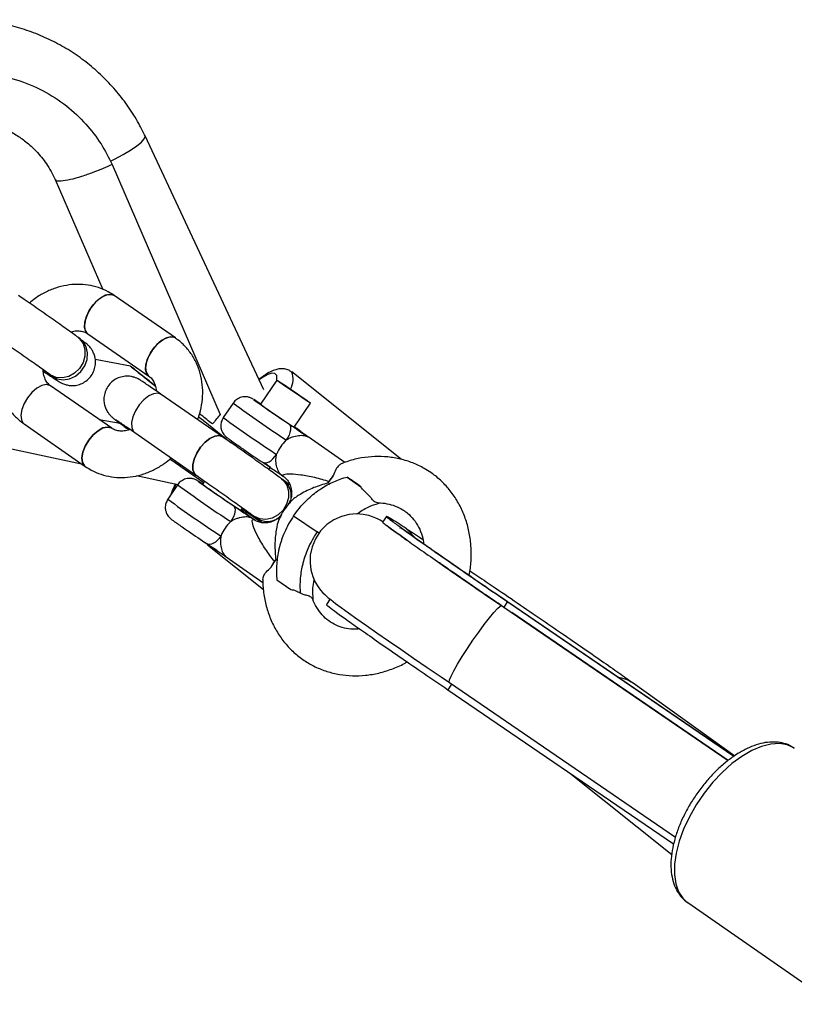
# Model space of a CAD drawing. Units: millimetres. Extents: x -2900 to 2900, y -2280 to 2280.
# Drawn here: x 1030 to 1164, y 544 to 713 of the extents above; entities that cross this region are included whole.
import ezdxf

# ---------------------------------------------------------------- set-up
doc = ezdxf.new("R2010")
doc.units = ezdxf.units.MM

msp = doc.modelspace()

# ---------------------------------------------------------------- linework, layer by layer
at = {"color": 7, "linetype": 'Continuous', "lineweight": 25}
for p, q in [((1038.54, 698.36), (1038.36, 698.5)), ((1072.4, 649.63), (1051.92, 693.31)), ((1046.26, 688.4), (1064.85, 645.36)), ((1036.47, 685.83), (1044.65, 666.88)), ((1057.14, 658.55), (1046.61, 665.85)), ((1042.05, 659.27), (1052.58, 651.97)), ((1040.77, 658.37), (1040.35, 658.68)), ((1049.4, 653.71), (1043.36, 654.82)), ((1096.08, 637.65), (1077.17, 652.69)), ((1035.7, 652.17), (1035.6, 652.24)), ((1035.61, 652.24), (1036.02, 651.93)), ((1035.7, 652.17), (1035.61, 652.24)), ((1074.62, 651.28), (1071.81, 647.15)), ((1046.2, 643.02), (1035.66, 650.32)), ((1053.62, 650.54), (1053.28, 650.61)), ((1065.24, 641.54), (1054.71, 648.84)), ((1077.59, 643.21), (1080.41, 647.34)), ((1067.09, 647.33), (1065.4, 644.85)), ((1044.04, 644.51), (1047.62, 643.86)), ((1011.99, 643.12), (1041, 636.89)), ((1031.11, 643.75), (1041.64, 636.44)), ((1047.51, 643.94), (1047.93, 643.63)), ((1047.93, 643.63), (1048.55, 643.28)), ((1047.93, 643.63), (1048.55, 643.28)), ((1050.15, 642.27), (1060.68, 634.96)), ((1066.89, 640.81), (1066.7, 640.53)), ((1086.33, 637.12), (1079.99, 641.51)), ((1058.11, 636.41), (1062.04, 633.68)), ((1073.23, 635.91), (1073.51, 636.31)), ((1050.48, 634.85), (1057.56, 633.32)), ((1062.19, 633.91), (1061.83, 633.37)), ((1075.84, 634.01), (1075.42, 634.32)), ((1075.44, 634.93), (1075.79, 634.69)), ((1086.7, 634.61), (1089.1, 632.95)), ((1086.7, 634.61), (1086.7, 634.61)), ((1057.53, 633.28), (1055.84, 630.8)), ((1068.44, 628.87), (1068.73, 629.29)), ((1068.61, 629.12), (1068.64, 629.11)), ((1068.64, 629.11), (1068.68, 629.08)), ((1070.8, 627.2), (1070.43, 627.46)), ((1070.75, 627.83), (1070.67, 627.88)), ((1070.68, 627.87), (1071.1, 627.57)), ((1070.75, 627.83), (1070.68, 627.87)), ((1077.51, 627.94), (1081.56, 625.17)), ((1093.48, 627.83), (1092.82, 626.86)), ((1096.94, 625.71), (1098.69, 623.9)), ((1062.65, 622.97), (1072.32, 615.28)), ((1065.88, 620.88), (1072.22, 616.48)), ((1074.64, 616.9), (1077.05, 615.25)), ((1083.82, 613.64), (1083.16, 612.67)), ((1114.35, 613.17), (1113.69, 612.2)), ((1113.69, 612.2), (1152.34, 585.84)), ((1114.35, 613.17), (1153.36, 586.56)), ((1114.37, 613.03), (1114.35, 613.17)), ((1153.3, 586.52), (1114.38, 613.06)), ((1152.33, 585.83), (1115.06, 611.27)), ((1104.69, 598.97), (1104.03, 598.01)), ((1104.32, 599.23), (1143.26, 572.65)), ((1135.94, 599.17), (1153.47, 586.64)), ((1104.03, 598.01), (1142.93, 571.48)), ((1124.98, 583.72), (1142.6, 569.67)), ((1145.1, 561.55), (1145.35, 561.37)), ((1145.35, 561.37), (1170.61, 543.86))]:
    msp.add_line(p, q, dxfattribs=at)
at = {"color": 8, "linetype": 'Continuous', "lineweight": 25}
for p, q in [((1078.83, 642.36), (1079.04, 642.21)), ((1069.27, 628.31), (1069.47, 628.15)), ((1081.89, 624.95), (1081.56, 625.17))]:
    msp.add_line(p, q, dxfattribs=at)
at = {"color": 8, "linetype": 'Continuous', "lineweight": 25, "flags": 128}
for points in [[(1045.95, 688.96), (1046.67, 689.32), (1048.13, 690.1), (1049.42, 690.88), (1050.49, 691.61), (1051.3, 692.26), (1051.79, 692.8), (1051.95, 693.2), (1051.92, 693.31)], [(1074.63, 651.28), (1074.64, 651.43), (1074.59, 652.06), (1074.29, 652.41), (1073.78, 652.47), (1073.05, 652.24), (1072.13, 651.73), (1071.59, 651.36)], [(1070.65, 647.95), (1070.61, 647.97), (1070.6, 647.95), (1070.91, 647.72), (1071.5, 647.3), (1072.13, 646.86)], [(1061.09, 633.89), (1061.04, 633.92), (1061.04, 633.9), (1061.35, 633.67), (1061.94, 633.25), (1062.57, 632.8)], [(1057.22, 633.42), (1056.87, 632.55), (1056.71, 632.08)], [(1104.32, 599.23), (1104.28, 599.3), (1104.34, 599.68), (1104.61, 600.34), (1105.08, 601.27), (1105.73, 602.4), (1106.52, 603.7), (1107.42, 605.1), (1108.38, 606.53), (1109.37, 607.93), (1110.33, 609.23), (1111.22, 610.37), (1111.99, 611.3), (1112.62, 611.98), (1113.07, 612.37), (1113.33, 612.45)], [(1163.74, 587.92), (1163.63, 587.99), (1162.48, 588.52), (1161.15, 588.75), (1159.67, 588.66), (1158.08, 588.25), (1156.41, 587.54), (1154.69, 586.54), (1152.98, 585.28), (1151.29, 583.78), (1149.69, 582.07), (1148.19, 580.2), (1146.83, 578.21), (1145.64, 576.13), (1144.66, 574.02), (1143.89, 571.93), (1143.36, 569.9), (1143.08, 567.97), (1143.06, 566.19), (1143.3, 564.6), (1143.78, 563.23), (1144.51, 562.12), (1145.1, 561.55)]]:
    msp.add_lwpolyline(points, dxfattribs=at)
at = {"color": 7, "linetype": 'Continuous', "lineweight": 25, "flags": 128}
for points in [[(1042.05, 659.27), (1041.71, 659.65), (1041.5, 660.35), (1041.54, 661.24), (1041.82, 662.25), (1042.33, 663.29), (1043.02, 664.27), (1043.82, 665.09), (1044.67, 665.69), (1045.49, 666.01), (1046.2, 666.02), (1046.61, 665.85)], [(1046.61, 665.85), (1046.5, 665.91), (1045.86, 666.05), (1045.09, 665.89), (1044.24, 665.42), (1043.41, 664.7), (1042.66, 663.79)], [(1042.66, 663.79), (1042.05, 662.78), (1041.65, 661.74), (1041.48, 660.77), (1041.57, 659.97), (1041.91, 659.39), (1042.05, 659.27)], [(1040.35, 658.68), (1040.66, 658.42), (1041.26, 657.58), (1041.58, 656.55), (1041.58, 655.43), (1041.25, 654.31), (1040.64, 653.29), (1039.79, 652.46), (1038.78, 651.9), (1037.69, 651.66), (1036.64, 651.75), (1035.7, 652.17)], [(1040.35, 658.68), (1040.66, 658.42), (1041.26, 657.58), (1041.58, 656.55), (1041.58, 655.43), (1041.25, 654.31), (1040.64, 653.29), (1039.79, 652.46), (1038.78, 651.9), (1037.69, 651.66), (1036.64, 651.75), (1035.7, 652.17)], [(1036.01, 651.94), (1036.8, 651.52), (1037.84, 651.34), (1038.92, 651.5), (1039.96, 651.99), (1040.86, 652.76), (1041.54, 653.74), (1041.94, 654.84), (1042.02, 655.97), (1041.79, 657.03), (1041.25, 657.93), (1040.76, 658.37)], [(1036.02, 651.93), (1036.8, 651.52), (1037.84, 651.34), (1038.92, 651.5), (1039.96, 651.99), (1040.86, 652.76), (1041.54, 653.74), (1041.94, 654.84), (1042.02, 655.97), (1041.79, 657.03), (1041.25, 657.93), (1040.77, 658.37)], [(1052.58, 651.97), (1052.24, 652.35), (1052.03, 653.04), (1052.07, 653.94), (1052.35, 654.95), (1052.86, 655.99), (1053.55, 656.96), (1054.35, 657.79), (1055.2, 658.39), (1056.02, 658.71), (1056.74, 658.72), (1057.14, 658.54)], [(1057.14, 658.55), (1057.03, 658.61), (1056.39, 658.75), (1055.62, 658.58), (1054.78, 658.12), (1053.94, 657.4), (1053.19, 656.49)], [(1053.19, 656.49), (1052.58, 655.47), (1052.18, 654.44), (1052.02, 653.47), (1052.1, 652.67), (1052.44, 652.09), (1052.58, 651.97)], [(1079.97, 647.61), (1079.34, 648.02), (1078.51, 648.57), (1077.58, 649.21), (1076.64, 649.85), (1075.79, 650.44), (1075.13, 650.9), (1074.72, 651.19), (1074.62, 651.28), (1074.84, 651.15), (1075.34, 650.83), (1076.08, 650.34), (1076.97, 649.73), (1077.92, 649.09), (1078.83, 648.46), (1079.6, 647.93), (1080.14, 647.55), (1080.39, 647.36), (1080.33, 647.38), (1079.97, 647.61)], [(1035.66, 650.32), (1035.56, 650.38), (1034.92, 650.53), (1034.14, 650.36), (1033.3, 649.89), (1032.46, 649.17), (1031.71, 648.27)], [(1035.69, 650.3), (1035.56, 650.38), (1034.92, 650.53), (1034.14, 650.36), (1033.3, 649.89), (1032.46, 649.17), (1031.71, 648.27)], [(1054.74, 648.82), (1054.14, 649.04), (1053.39, 648.95), (1052.56, 648.56), (1051.72, 647.9), (1050.94, 647.03), (1050.29, 646.03), (1049.83, 644.99), (1049.6, 644), (1049.63, 643.14), (1049.9, 642.5), (1050.15, 642.27)], [(1054.74, 648.82), (1054.14, 649.04), (1053.39, 648.95), (1052.56, 648.56), (1051.72, 647.9), (1050.94, 647.03), (1050.29, 646.03), (1049.83, 644.99), (1049.6, 644), (1049.63, 643.14), (1049.9, 642.5), (1050.15, 642.27)], [(1031.71, 648.27), (1031.11, 647.25), (1030.7, 646.21), (1030.54, 645.24), (1030.63, 644.44), (1030.96, 643.86), (1031.11, 643.75)], [(1031.71, 648.27), (1031.11, 647.25), (1030.7, 646.21), (1030.54, 645.24), (1030.63, 644.44), (1030.96, 643.86), (1031.11, 643.74)], [(1061.09, 645.04), (1061.91, 644.38), (1063.75, 642.92), (1065.69, 641.38), (1066.69, 640.58)], [(1042.24, 640.96), (1043, 641.87), (1043.83, 642.59), (1044.67, 643.05), (1045.45, 643.22), (1046.09, 643.08), (1046.21, 643.01)], [(1046.2, 643.02), (1046.09, 643.08), (1045.45, 643.22), (1044.67, 643.05), (1043.83, 642.59), (1043, 641.87), (1042.24, 640.96)], [(1048.02, 643.64), (1047.79, 643.76), (1047.5, 643.94)], [(1048.02, 643.64), (1047.79, 643.76), (1047.51, 643.94)], [(1076.67, 643.76), (1076.84, 643.58), (1076.94, 643.33), (1076.98, 643.02), (1076.96, 642.65), (1076.87, 642.25), (1076.72, 641.83), (1076.51, 641.4), (1076.25, 640.99)], [(1041.64, 636.44), (1041.49, 636.56), (1041.16, 637.14), (1041.07, 637.94), (1041.23, 638.91), (1041.64, 639.94), (1042.24, 640.96)], [(1042.24, 640.96), (1041.64, 639.94), (1041.23, 638.91), (1041.07, 637.94), (1041.16, 637.14), (1041.49, 636.56), (1041.64, 636.44)], [(1060.69, 634.96), (1060.44, 635.2), (1060.16, 635.84), (1060.14, 636.69), (1060.36, 637.68), (1060.82, 638.73), (1061.47, 639.73), (1062.25, 640.59), (1063.09, 641.25), (1063.93, 641.65), (1064.67, 641.74), (1065.27, 641.52), (1065.27, 641.52)], [(1065.27, 641.52), (1064.67, 641.74), (1063.93, 641.65), (1063.09, 641.25), (1062.25, 640.59), (1061.47, 639.73), (1060.82, 638.73), (1060.36, 637.68), (1060.14, 636.69), (1060.16, 635.84), (1060.44, 635.2), (1060.73, 634.94)], [(1073.01, 636.62), (1072.37, 637.04), (1072.15, 637.18)], [(1072.17, 637.15), (1072.39, 637.05), (1072.66, 637.03), (1072.96, 637.1), (1073.28, 637.25), (1073.62, 637.48), (1073.95, 637.77), (1074.27, 638.12), (1074.57, 638.51)], [(1057.64, 637.08), (1057.86, 636.65), (1058.1, 636.41)], [(1058.08, 636.43), (1057.69, 636.94), (1057.64, 637.08)], [(1073.09, 636.59), (1073.02, 636.63), (1072.66, 636.86)], [(1073.11, 636.62), (1073.31, 636.47), (1073.5, 636.32), (1073.4, 636.37), (1073.01, 636.62)], [(1061.85, 633.41), (1061.36, 633.73), (1061.09, 633.89)], [(1075.42, 634.32), (1075.75, 634.04), (1076.34, 633.2), (1076.65, 632.17), (1076.63, 631.04), (1076.3, 629.92), (1075.68, 628.91), (1074.82, 628.09), (1073.81, 627.53), (1072.73, 627.3), (1071.68, 627.4), (1070.75, 627.83)], [(1075.42, 634.32), (1075.75, 634.04), (1076.34, 633.2), (1076.65, 632.17), (1076.63, 631.04), (1076.3, 629.92), (1075.68, 628.91), (1074.82, 628.09), (1073.81, 627.53), (1072.73, 627.3), (1071.68, 627.4), (1070.75, 627.83)], [(1067.11, 629.71), (1067.27, 629.53), (1067.38, 629.28), (1067.42, 628.97), (1067.39, 628.6), (1067.3, 628.2), (1067.15, 627.78), (1066.94, 627.35), (1066.69, 626.93)], [(1067.94, 629.18), (1068.33, 628.93), (1068.44, 628.87)], [(1092.85, 626.91), (1092.39, 627.17), (1092.04, 627.36), (1091.64, 627.55), (1091.11, 627.76), (1090.43, 627.98), (1089.48, 628.17), (1088.34, 628.25), (1087.09, 628.16), (1085.76, 627.83), (1084.45, 627.25), (1083.22, 626.42), (1082.16, 625.36), (1081.25, 623.99), (1080.67, 622.58), (1080.38, 621.19), (1080.33, 619.86), (1080.49, 618.63), (1080.8, 617.51), (1081.23, 616.54), (1081.71, 615.74), (1082.16, 615.13), (1082.55, 614.7), (1082.87, 614.37), (1083.17, 614.1), (1083.47, 613.84), (1083.89, 613.51), (1084.74, 612.86), (1085.71, 612.16), (1086.97, 611.26), (1088.41, 610.23), (1090.04, 609.08), (1091.85, 607.82), (1093.82, 606.44), (1095.94, 604.98), (1098.17, 603.44), (1100.5, 601.84), (1102.89, 600.2), (1104.32, 599.23), (1104.32, 599.23)], [(1065, 624.45), (1064.71, 624.06), (1064.39, 623.72), (1064.05, 623.42), (1063.72, 623.2), (1063.39, 623.05), (1063.09, 622.98), (1062.83, 623), (1062.61, 623.09)], [(1064.35, 621.98), (1064.22, 622.05), (1063.79, 622.32)]]:
    msp.add_lwpolyline(points, dxfattribs=at)
at = {"color": 8, "linetype": 'Continuous', "lineweight": 25}
for centre, radius, start, end in [((1074.05, 651.44), 3.36, 329.7705, 22.0227), ((1190.25, 815.38), 208.35, 233.764, 236.8287), ((1188.51, 812.82), 208.26, 233.7631, 236.8292), ((1180.69, 801.33), 208.35, 233.764, 236.8287), ((1178.95, 798.77), 208.26, 233.7631, 236.8292)]:
    msp.add_arc(centre, radius, start, end, dxfattribs=at)
at = {"color": 7, "linetype": 'Continuous', "lineweight": 25}
for centre, radius, start, end in [((1049.84, 614.34), 39.53, 56.1947, 58.231), ((1124.71, 718.64), 88.94, 233.5035, 238.0141), ((1254.05, 908.65), 318.79, 235.2048, 236.1923), ((1070.01, 631.58), 13.93, 50.7236, 56.8927), ((1081.46, 635.63), 7.48, 134.8681, 156.6494), ((1262.95, 921.77), 342.65, 235.5171, 236.1671), ((1073.79, 631.4), 3.32, 352.6376, 51.8839), ((1073.79, 631.4), 3.32, 352.6368, 51.9133), ((1089.97, 629.73), 7.59, 138.0549, 146.83), ((1142.32, 744.1), 136.89, 233.9859, 237.0909), ((1244.49, 894.59), 318.79, 235.2048, 236.1923), ((1062.88, 620.58), 10.03, 50.427, 56.1347), ((1073.01, 630.39), 3.41, 235.825, 303.1863), ((1073.01, 630.39), 3.41, 235.936, 303.1826), ((1071.89, 621.58), 7.48, 134.8681, 156.6494), ((1253.39, 907.72), 342.65, 235.5171, 236.1671), ((1145.93, 748.02), 150.15, 236.0366, 236.8369), ((1080.35, 615.71), 7.53, 144.6732, 153.4943)]:
    msp.add_arc(centre, radius, start, end, dxfattribs=at)
for points, knots in [([(1051.92, 693.31), (1051.63, 693.9), (1050.86, 695.49), (1049.36, 697.95), (1047.39, 700.61), (1045.17, 703.07), (1042.72, 705.31), (1040.08, 707.31), (1037.26, 709.04), (1034.28, 710.5), (1031.18, 711.67), (1027.97, 712.53), (1024.7, 713.09), (1021.38, 713.34), (1018.05, 713.28), (1014.73, 712.9), (1011.46, 712.21), (1008.27, 711.22), (1005.17, 709.93), (1002.21, 708.35), (999.4, 706.51), (996.77, 704.41), (994.35, 702.07), (992.15, 699.52), (990.21, 696.77), (988.55, 693.96), (987.69, 692), (987.28, 691.06)], [0, 0, 0, 0, 0.0243752, 0.0651341, 0.1058909, 0.1466329, 0.1873632, 0.2280854, 0.2688032, 0.3095196, 0.3502389, 0.390965, 0.4317016, 0.4724519, 0.5132184, 0.5540031, 0.5948073, 0.6356314, 0.6764752, 0.7173379, 0.758218, 0.7991136, 0.8400222, 0.8809411, 0.9218673, 0.9627967, 1, 1, 1, 1]), ([(1000.03, 693.61), (1000.92, 694.64), (1002.77, 696.78), (1006.23, 699.5), (1010.27, 701.8), (1014.84, 703.44), (1019.79, 704.27), (1024.86, 704.18), (1029.81, 703.14), (1034.4, 701.23), (1038.42, 698.63), (1041.76, 695.49), (1044.39, 692.11), (1045.66, 689.6), (1046.26, 688.4)], [0, 0, 0, 0, 0.072473, 0.150228, 0.232882, 0.319633, 0.409186, 0.500414, 0.591641, 0.681195, 0.767946, 0.850599, 0.928355, 1, 1, 1, 1]), ([(1012.49, 694.27), (1012.91, 694.49), (1014.12, 695.1), (1016.14, 695.67), (1018.34, 696.06), (1020.8, 696.19), (1023.25, 695.98), (1025.71, 695.38), (1027.76, 694.6), (1029.67, 693.59), (1031.52, 692.29), (1033.3, 690.65), (1035.09, 688.5), (1036, 686.74), (1036.47, 685.81)], [0, 0, 0, 0, 0.049479, 0.13922, 0.216578, 0.281758, 0.397132, 0.473775, 0.550136, 0.630329, 0.703931, 0.790227, 0.889398, 1, 1, 1, 1]), ([(1046.26, 688.4), (1045.75, 688.17), (1044.65, 687.68), (1042.85, 686.96), (1040.87, 686.27), (1038.91, 685.72), (1037.36, 685.5), (1036.52, 685.54), (1036.55, 685.79), (1036.56, 685.84)], [0, 0, 0, 0, 0.109933, 0.23929, 0.389899, 0.561617, 0.750991, 0.950607, 1, 1, 1, 1]), ([(1046.61, 665.85), (1046.27, 666.07), (1045.42, 666.62), (1043.91, 667.25), (1042.12, 667.68), (1040.26, 667.82), (1038.38, 667.65), (1036.51, 667.18), (1034.7, 666.42), (1033.18, 665.54), (1032.35, 664.82), (1032.02, 664.54)], [0, 0, 0, 0, 0.078985, 0.197634, 0.316251, 0.435307, 0.555183, 0.676085, 0.798043, 0.920946, 1, 1, 1, 1]), ([(1040.35, 658.68), (1040.22, 658.78), (1039.82, 659.07), (1039.01, 659.65), (1037.87, 660.46), (1036.61, 661.36), (1035.25, 662.3), (1033.85, 663.28), (1032.46, 664.24), (1031.19, 665.11), (1030.44, 665.62), (1030.11, 665.85)], [0, 0, 0, 0, 0.062832, 0.185844, 0.306748, 0.426647, 0.546132, 0.665443, 0.784711, 0.904017, 1, 1, 1, 1]), ([(1025.62, 659.23), (1025.83, 659.09), (1026.44, 658.67), (1027.54, 657.92), (1028.9, 656.98), (1030.28, 656.02), (1031.63, 655.08), (1032.89, 654.19), (1034.02, 653.38), (1034.95, 652.72), (1035.4, 652.39), (1035.61, 652.24)], [0, 0, 0, 0, 0.062548, 0.181623, 0.301033, 0.420583, 0.540149, 0.659596, 0.778771, 0.897397, 1, 1, 1, 1]), ([(1039.13, 659.56), (1039.16, 659.57), (1039.51, 659.72), (1040.17, 659.78), (1041.04, 659.74), (1041.64, 659.53), (1041.95, 659.34), (1042.05, 659.27)], [0, 0, 0, 0, 0.020799, 0.287557, 0.563087, 0.856689, 1, 1, 1, 1]), ([(1027.36, 658.04), (1027.15, 657.46), (1026.71, 656.23), (1026.4, 654.29), (1026.37, 652.28), (1026.65, 650.33), (1027.24, 648.48), (1028.12, 646.79), (1029.26, 645.3), (1030.3, 644.32), (1030.95, 643.85), (1031.11, 643.75)], [0, 0, 0, 0, 0.112439, 0.236176, 0.359722, 0.482745, 0.604879, 0.725829, 0.845475, 0.963926, 1, 1, 1, 1]), ([(1034.41, 652.81), (1034.67, 652.63), (1035.3, 652.21), (1036.09, 651.69), (1036.81, 651.22), (1037.19, 650.99), (1037.62, 650.76), (1038.1, 650.56), (1038.72, 650.39), (1039.51, 650.32), (1040.43, 650.45), (1041.35, 650.81), (1042.18, 651.42), (1042.86, 652.26), (1043.28, 653.21), (1043.43, 654.17), (1043.37, 655.03), (1043.17, 655.76), (1042.88, 656.36), (1042.57, 656.82), (1042.29, 657.13), (1042.08, 657.34), (1041.89, 657.51), (1041.63, 657.72), (1041.29, 657.98), (1040.92, 658.25), (1040.77, 658.37)], [0, 0, 0, 0, 0.052879, 0.127607, 0.203613, 0.284643, 0.317487, 0.339059, 0.366605, 0.402256, 0.443966, 0.485552, 0.530681, 0.577029, 0.624299, 0.665502, 0.702267, 0.735195, 0.764332, 0.789273, 0.809733, 0.826544, 0.846855, 0.881687, 0.949764, 1, 1, 1, 1]), ([(1060.97, 644.49), (1061.15, 645), (1061.55, 646.14), (1061.84, 648), (1061.88, 650.01), (1061.59, 651.96), (1061, 653.81), (1060.13, 655.5), (1058.99, 656.99), (1057.94, 657.97), (1057.29, 658.44), (1057.14, 658.55)], [0, 0, 0, 0, 0.098538, 0.224213, 0.349694, 0.474644, 0.59869, 0.721535, 0.843055, 0.963361, 1, 1, 1, 1]), ([(1035.66, 650.32), (1035.59, 650.38), (1035.3, 650.59), (1034.9, 651.06), (1034.56, 651.84), (1034.38, 652.54), (1034.41, 652.99), (1034.42, 653.1)], [0, 0, 0, 0, 0.112443, 0.409085, 0.674707, 0.9242, 1, 1, 1, 1]), ([(1049.39, 653.71), (1049.44, 653.67), (1049.58, 653.55), (1050.41, 652.89), (1051.6, 651.95), (1052.55, 651.2), (1053.16, 650.71), (1053.28, 650.61)], [0, 0, 0, 0, 0.161602, 0.440165, 0.685128, 0.936113, 1, 1, 1, 1]), ([(1053.7, 650.27), (1053.48, 650.45), (1052.75, 651.03), (1051.6, 651.95), (1050.35, 652.94), (1049.49, 653.62), (1049.43, 653.68), (1049.4, 653.7)], [0, 0, 0, 0, 0.102338, 0.349486, 0.583531, 0.820039, 1, 1, 1, 1]), ([(1077.13, 652.66), (1077, 652.78), (1076.64, 653.08), (1075.91, 653.26), (1075.13, 653.27), (1074.34, 653.09), (1073.43, 652.71), (1072.51, 652.17), (1071.81, 651.64), (1071.55, 651.44)], [0, 0, 0, 0, 0.075035, 0.195994, 0.317033, 0.453901, 0.627259, 0.857718, 1, 1, 1, 1]), ([(1036.02, 651.93), (1036.13, 651.85), (1036.4, 651.65), (1036.63, 651.48), (1036.74, 651.38), (1036.72, 651.4), (1036.72, 651.4)], [0, 0, 0, 0, 0.287317, 0.71498, 0.988964, 1, 1, 1, 1]), ([(1054.71, 648.84), (1054.51, 648.98), (1053.91, 649.4), (1053.03, 650), (1052.16, 650.59), (1051.48, 651.05), (1051.13, 651.27), (1050.82, 651.46), (1050.49, 651.62), (1050.03, 651.8), (1049.36, 651.96), (1048.5, 651.99), (1047.53, 651.79), (1046.61, 651.34), (1045.82, 650.65), (1045.22, 649.77), (1044.89, 648.81), (1044.81, 647.88), (1044.92, 647.07), (1045.15, 646.38), (1045.45, 645.82), (1045.76, 645.4), (1046.02, 645.13), (1046.2, 644.96), (1046.36, 644.82), (1046.57, 644.64), (1046.9, 644.39), (1047.3, 644.1), (1047.51, 643.94)], [0, 0, 0, 0, 0.036019, 0.104997, 0.174351, 0.244601, 0.318278, 0.344753, 0.361123, 0.382663, 0.407313, 0.445973, 0.486471, 0.526649, 0.569282, 0.612599, 0.654587, 0.691489, 0.724513, 0.753992, 0.779843, 0.801538, 0.818741, 0.831929, 0.848096, 0.87809, 0.936081, 1, 1, 1, 1]), ([(1051.34, 652.15), (1051.33, 652.16), (1051.25, 652.22), (1051.54, 651.99), (1052.24, 651.44), (1053.02, 650.82), (1053.61, 650.35), (1053.7, 650.27)], [0, 0, 0, 0, 0.037726, 0.311025, 0.543834, 0.928323, 1, 1, 1, 1]), ([(1053.28, 650.61), (1053.22, 650.66), (1052.81, 650.99), (1052.14, 651.51), (1051.74, 651.84), (1051.54, 651.99)], [0, 0, 0, 0, 0.0738856, 0.549551, 1, 1, 1, 1]), ([(1052.58, 651.97), (1052.66, 651.91), (1052.95, 651.7), (1053.35, 651.23), (1053.68, 650.44), (1053.86, 649.83), (1053.84, 649.47), (1053.84, 649.45)], [0, 0, 0, 0, 0.119728, 0.43559, 0.718422, 0.984081, 1, 1, 1, 1]), ([(1070.5, 648.04), (1070.46, 648.06), (1070.39, 648.1), (1070.22, 648.19), (1069.91, 648.32), (1069.32, 648.46), (1068.51, 648.4), (1067.72, 648.01), (1067.24, 647.61), (1067.11, 647.34), (1067.1, 647.31)], [0, 0, 0, 0, 0.096353, 0.155164, 0.22466, 0.360229, 0.578518, 0.78392, 0.981085, 1, 1, 1, 1]), ([(1046.9, 644.47), (1046.9, 644.48), (1046.88, 644.49), (1046.99, 644.42), (1047.24, 644.26), (1047.75, 643.92), (1048.51, 643.4), (1049.35, 642.82), (1049.94, 642.42), (1050.15, 642.27)], [0, 0, 0, 0, 0.0045519, 0.1097161, 0.2578114, 0.4471036, 0.6572757, 0.8753692, 1, 1, 1, 1]), ([(1063.52, 643.74), (1062.88, 644.25), (1062.14, 644.83), (1061.4, 645.42), (1061.3, 645.51)], [0, 0, 0, 0, 0.85648, 1, 1, 1, 1]), ([(1065.41, 644.84), (1065.27, 644.6), (1065.02, 644.14), (1064.94, 643.41), (1065.03, 642.8), (1065.22, 642.31), (1065.45, 641.95), (1065.67, 641.71), (1065.81, 641.57), (1065.91, 641.48), (1066.04, 641.38), (1066.26, 641.22), (1066.7, 640.9), (1067.42, 640.39), (1068.2, 639.85), (1068.75, 639.47), (1068.96, 639.33)], [0, 0, 0, 0, 0.08516, 0.159332, 0.222171, 0.276046, 0.321229, 0.356313, 0.379131, 0.401088, 0.436871, 0.520645, 0.649789, 0.787137, 0.919331, 1, 1, 1, 1]), ([(1049.35, 642.82), (1049.24, 642.78), (1048.81, 642.59), (1048.07, 642.5), (1047.21, 642.55), (1046.6, 642.76), (1046.3, 642.95), (1046.2, 643.02)], [0, 0, 0, 0, 0.07861, 0.329618, 0.588882, 0.86515, 1, 1, 1, 1]), ([(1047.93, 643.63), (1048.06, 643.53), (1048.41, 643.28), (1048.87, 642.95), (1049.15, 642.74)], [0, 0, 0, 0, 0.377785, 1, 1, 1, 1]), ([(1076.67, 643.76), (1076.92, 643.59), (1077.19, 643.41), (1077.73, 643.05), (1078.01, 642.86), (1078.57, 642.48), (1078.85, 642.29), (1079.27, 642), (1079.41, 641.91), (1079.69, 641.72), (1079.83, 641.62), (1079.97, 641.53)], [0, 0, 0, 0, 0.25, 0.25, 0.5, 0.5, 0.75, 0.75, 0.875, 0.875, 1, 1, 1, 1]), ([(1078.83, 642.36), (1078.82, 642.36), (1078.83, 642.36), (1078.86, 642.33), (1078.89, 642.31), (1078.99, 642.23), (1079.1, 642.15), (1079.34, 641.98), (1079.48, 641.88), (1079.68, 641.74), (1079.74, 641.69), (1079.86, 641.6), (1079.92, 641.56), (1079.97, 641.53)], [0, 0, 0, 0, 0.125, 0.125, 0.25, 0.25, 0.5, 0.5, 0.75, 0.75, 0.875, 0.875, 1, 1, 1, 1]), ([(1079.11, 642.14), (1079.1, 642.16), (1079.05, 642.21), (1078.97, 642.27), (1078.93, 642.3), (1078.9, 642.33)], [0, 0, 0, 0, 0.134702, 0.513657, 1, 1, 1, 1]), ([(1075.42, 634.32), (1075.29, 634.41), (1074.89, 634.7), (1074.09, 635.29), (1072.96, 636.1), (1071.7, 637), (1070.36, 637.95), (1068.97, 638.93), (1067.58, 639.91), (1066.32, 640.79), (1065.58, 641.31), (1065.24, 641.54)], [0, 0, 0, 0, 0.062745, 0.184674, 0.305163, 0.424932, 0.544401, 0.663744, 0.783056, 0.902397, 1, 1, 1, 1]), ([(1076.25, 640.99), (1076.42, 641.1), (1076.59, 641.19), (1076.94, 641.37), (1077.12, 641.44), (1077.65, 641.63), (1078.01, 641.72), (1078.69, 641.8), (1079, 641.8), (1079.42, 641.74), (1079.55, 641.71), (1079.78, 641.63), (1079.88, 641.58), (1079.97, 641.53)], [0, 0, 0, 0, 0.125, 0.125, 0.25, 0.25, 0.5, 0.5, 0.75, 0.75, 0.875, 0.875, 1, 1, 1, 1]), ([(1080.04, 641.47), (1079.97, 641.53), (1079.8, 641.65), (1079.46, 641.89), (1079.17, 642.1), (1079.02, 642.21), (1079.02, 642.21), (1079.02, 642.21)], [0, 0, 0, 0, 0.197602, 0.455365, 0.753566, 0.948429, 1, 1, 1, 1]), ([(1041.64, 636.44), (1041.98, 636.22), (1042.83, 635.68), (1044.33, 635.04), (1046.12, 634.61), (1047.98, 634.47), (1049.86, 634.64), (1051.74, 635.11), (1053.54, 635.87), (1055.14, 636.8), (1056.04, 637.57), (1056.43, 637.91)], [0, 0, 0, 0, 0.077728, 0.194488, 0.311217, 0.428378, 0.546345, 0.665323, 0.78534, 0.906286, 1, 1, 1, 1]), ([(1056.21, 637.73), (1056.51, 637.52), (1057.17, 637.06), (1057.77, 636.64), (1058.11, 636.41)], [0, 0, 0, 0, 0.44762, 1, 1, 1, 1]), ([(1075.47, 634.91), (1075.29, 635.03), (1075.12, 635.21), (1074.84, 635.69), (1074.72, 635.97), (1074.54, 636.63), (1074.48, 636.98), (1074.46, 637.54), (1074.47, 637.74), (1074.5, 638.12), (1074.52, 638.31), (1074.57, 638.51)], [0, 0, 0, 0, 0.25, 0.25, 0.5, 0.5, 0.75, 0.75, 0.875, 0.875, 1, 1, 1, 1]), ([(1101.14, 635.37), (1100.76, 635.62), (1099.78, 636.26), (1098.04, 637.08), (1095.93, 637.75), (1093.72, 638.11), (1091.47, 638.18), (1089.19, 637.93), (1087.3, 637.51), (1086.21, 637.08), (1085.84, 636.93)], [0, 0, 0, 0, 0.085513, 0.225451, 0.36535, 0.505462, 0.646076, 0.787387, 0.929484, 1, 1, 1, 1]), ([(1072.17, 637.15), (1072.3, 637.06), (1072.43, 636.98), (1072.69, 636.8), (1072.82, 636.71), (1073.23, 636.43), (1073.51, 636.24), (1074.07, 635.86), (1074.35, 635.67), (1074.77, 635.39), (1074.91, 635.29), (1075.19, 635.1), (1075.33, 635.01), (1075.47, 634.91)], [0, 0, 0, 0, 0.125, 0.125, 0.25, 0.25, 0.5, 0.5, 0.75, 0.75, 0.875, 0.875, 1, 1, 1, 1]), ([(1085.84, 636.94), (1085.67, 636.86), (1085.29, 636.68), (1084.75, 635.93), (1084.47, 635.19), (1084.33, 634.8)], [0, 0, 0, 0, 0.276055, 0.627424, 1, 1, 1, 1]), ([(1060.94, 633.99), (1060.9, 634.01), (1060.83, 634.05), (1060.65, 634.14), (1060.34, 634.27), (1059.76, 634.4), (1058.95, 634.35), (1058.16, 633.96), (1057.67, 633.56), (1057.54, 633.28), (1057.53, 633.26)], [0, 0, 0, 0, 0.096353, 0.155164, 0.22466, 0.360229, 0.578518, 0.78392, 0.981085, 1, 1, 1, 1]), ([(1060.68, 634.96), (1060.89, 634.82), (1061.5, 634.4), (1062.59, 633.64), (1063.95, 632.68), (1065.33, 631.71), (1066.67, 630.76), (1067.94, 629.86), (1069.07, 629.04), (1070.01, 628.37), (1070.47, 628.03), (1070.68, 627.87)], [0, 0, 0, 0, 0.06254, 0.181662, 0.301069, 0.420584, 0.540114, 0.659559, 0.778807, 0.897657, 1, 1, 1, 1]), ([(1075.8, 634.68), (1075.81, 634.67), (1075.94, 634.59), (1076.36, 634.21), (1076.83, 633.51), (1077.16, 632.54), (1077.19, 631.53), (1076.99, 630.66), (1076.71, 630.12), (1076.59, 629.97), (1076.56, 629.94)], [0, 0, 0, 0, 0.01788, 0.1528391, 0.3128687, 0.4823953, 0.6610679, 0.8209981, 0.963651, 1, 1, 1, 1]), ([(1076.88, 633.22), (1076.87, 633.23), (1076.72, 633.35), (1076.45, 633.55), (1076.05, 633.85), (1075.84, 634.01)], [0, 0, 0, 0, 0.055963, 0.505033, 1, 1, 1, 1]), ([(1077.51, 627.94), (1078.12, 628.84), (1079.39, 630.37), (1080.9, 631.67), (1081.79, 632.32), (1082.7, 632.94), (1084.39, 633.87), (1085.93, 634.41), (1086.7, 634.61)], [0, 0, 0, 0, 0.28, 0.5, 0.5, 0.56, 0.78, 1, 1, 1, 1]), ([(1083.41, 633.58), (1083.56, 633.79), (1083.71, 633.99), (1084.01, 634.4), (1084.17, 634.6), (1084.33, 634.8)], [0, 0, 0, 0, 0.5, 0.5, 1, 1, 1, 1]), ([(1089.1, 632.95), (1088.68, 633.24), (1088.27, 633.52), (1087.47, 634.08), (1087.07, 634.35), (1086.7, 634.61)], [0, 0, 0, 0, 0.5, 0.5, 1, 1, 1, 1]), ([(1107.71, 617.63), (1107.74, 617.76), (1107.96, 618.7), (1108.1, 620.46), (1108.09, 622.88), (1107.74, 625.25), (1107.12, 627.51), (1106.2, 629.64), (1105.02, 631.59), (1103.6, 633.33), (1102.26, 634.56), (1101.4, 635.18), (1101.14, 635.37)], [0, 0, 0, 0, 0.019352, 0.137129, 0.254766, 0.372123, 0.489036, 0.605345, 0.720935, 0.835767, 0.9499, 1, 1, 1, 1]), ([(1057.13, 633.42), (1057.03, 633.23), (1056.71, 632.57), (1056.52, 632), (1056.39, 631.61)], [0, 0, 0, 0, 0.292646, 1, 1, 1, 1]), ([(1092.01, 630.15), (1091.85, 630.18), (1091.52, 630.23), (1091.04, 630.72), (1090.62, 631.32), (1089.94, 631.94), (1089.37, 632.45), (1089.13, 632.89), (1089.1, 632.95)], [0, 0, 0, 0, 0.2140145, 0.4515214, 0.5853065, 0.7215896, 0.9625976, 1, 1, 1, 1]), ([(1055.85, 630.79), (1055.71, 630.54), (1055.45, 630.09), (1055.38, 629.36), (1055.47, 628.75), (1055.66, 628.26), (1055.89, 627.89), (1056.1, 627.65), (1056.24, 627.52), (1056.35, 627.43), (1056.48, 627.32), (1056.69, 627.16), (1057.14, 626.84), (1057.86, 626.34), (1058.64, 625.79), (1059.19, 625.42), (1059.39, 625.28)], [0, 0, 0, 0, 0.085354, 0.159514, 0.222342, 0.27621, 0.321385, 0.356463, 0.379277, 0.401231, 0.437008, 0.520769, 0.649892, 0.787218, 0.91939, 1, 1, 1, 1]), ([(1067.11, 629.71), (1067.36, 629.54), (1067.62, 629.36), (1068.17, 628.99), (1068.45, 628.8), (1069.01, 628.42), (1069.29, 628.23), (1069.7, 627.95), (1069.84, 627.85), (1070.12, 627.66), (1070.26, 627.57), (1070.4, 627.47)], [0, 0, 0, 0, 0.25, 0.25, 0.5, 0.5, 0.75, 0.75, 0.875, 0.875, 1, 1, 1, 1]), ([(1068.64, 629.11), (1068.84, 628.97), (1069.44, 628.55), (1070.32, 627.95), (1071.19, 627.36), (1071.77, 626.97), (1072.03, 626.81), (1072.12, 626.75)], [0, 0, 0, 0, 0.125719, 0.366482, 0.608553, 0.853756, 1, 1, 1, 1]), ([(1076.62, 629.95), (1076.26, 629.49), (1075.79, 628.91), (1075.44, 628.25), (1075.36, 628.11)], [0, 0, 0, 0, 0.786113, 1, 1, 1, 1]), ([(1088.35, 628.25), (1089, 628.68), (1090.21, 629.49), (1091.54, 629.91), (1092.16, 630.1)], [0, 0, 0, 0, 0.539266, 1, 1, 1, 1]), ([(1092.01, 630.13), (1092.03, 630.14), (1092.58, 630.19), (1093.61, 630.04), (1095.03, 629.67), (1096, 629.18), (1096.67, 628.74), (1097.33, 628.24), (1098.2, 627.35), (1099.06, 626.02), (1099.67, 624.57), (1099.87, 623.51), (1099.95, 623.01)], [0, 0, 0, 0, 0.004638, 0.13201, 0.262273, 0.392004, 0.422521, 0.48057, 0.617844, 0.753494, 0.885827, 1, 1, 1, 1]), ([(1070.4, 627.47), (1070.31, 627.53), (1070.21, 627.58), (1069.98, 627.66), (1069.85, 627.69), (1069.57, 627.73), (1069.42, 627.74), (1069.11, 627.74), (1068.95, 627.73), (1068.61, 627.68), (1068.43, 627.65), (1068.08, 627.57), (1067.91, 627.52), (1067.55, 627.39), (1067.37, 627.31), (1067.02, 627.14), (1066.85, 627.04), (1066.69, 626.93)], [0, 0, 0, 0, 0.125, 0.125, 0.25, 0.25, 0.375, 0.375, 0.5, 0.5, 0.625, 0.625, 0.75, 0.75, 0.875, 0.875, 1, 1, 1, 1]), ([(1069.27, 628.31), (1069.26, 628.31), (1069.27, 628.3), (1069.3, 628.28), (1069.33, 628.25), (1069.43, 628.18), (1069.53, 628.1), (1069.77, 627.93), (1069.91, 627.83), (1070.11, 627.68), (1070.18, 627.64), (1070.3, 627.55), (1070.35, 627.51), (1070.4, 627.47)], [0, 0, 0, 0, 0.125, 0.125, 0.25, 0.25, 0.5, 0.5, 0.75, 0.75, 0.875, 0.875, 1, 1, 1, 1]), ([(1069.46, 628.17), (1069.45, 628.18), (1069.4, 628.23), (1069.36, 628.25), (1069.33, 628.27)], [0, 0, 0, 0, 0.2846315, 1, 1, 1, 1]), ([(1070.47, 627.42), (1070.4, 627.48), (1070.23, 627.6), (1069.9, 627.84), (1069.61, 628.05), (1069.45, 628.16), (1069.46, 628.16), (1069.46, 628.16)], [0, 0, 0, 0, 0.1976025, 0.4553648, 0.7535664, 0.9484291, 1, 1, 1, 1]), ([(1075.37, 628.18), (1075.37, 628.17), (1075.31, 628.06), (1074.97, 627.63), (1074.28, 627.11), (1073.31, 626.74), (1072.3, 626.67), (1071.47, 626.84), (1070.94, 627.1), (1070.82, 627.19), (1070.8, 627.2)], [0, 0, 0, 0, 0.008208, 0.142913, 0.324815, 0.495121, 0.67572, 0.831591, 0.971733, 1, 1, 1, 1]), ([(1071.1, 627.57), (1071.21, 627.48), (1071.5, 627.27), (1071.75, 627.08), (1071.89, 626.97), (1071.87, 626.99), (1071.86, 626.99)], [0, 0, 0, 0, 0.267505, 0.685616, 0.955787, 1, 1, 1, 1]), ([(1077.51, 627.94), (1076.9, 627.05), (1075.94, 625.3), (1075.28, 623.42), (1075, 622.34), (1074.75, 621.27), (1074.5, 619.33), (1074.55, 617.69), (1074.64, 616.9)], [0, 0, 0, 0, 0.28, 0.5, 0.5, 0.56, 0.78, 1, 1, 1, 1]), ([(1096.94, 625.71), (1096.39, 626.07), (1095.24, 626.81), (1094.08, 627.53), (1093.44, 627.89), (1093.46, 627.79), (1094.23, 627.19), (1095.77, 626.06), (1098.01, 624.47), (1100.83, 622.48), (1104.04, 620.25), (1107.47, 617.88), (1110.89, 615.53), (1113.23, 613.93), (1114.35, 613.17)], [0, 0, 0, 0, 0.072473, 0.150228, 0.232882, 0.319633, 0.409186, 0.500414, 0.591641, 0.681195, 0.767946, 0.850599, 0.928355, 1, 1, 1, 1]), ([(1092.86, 626.83), (1092.85, 626.84), (1092.7, 626.91), (1093.21, 626.5), (1094.43, 625.59), (1096.47, 624.13), (1099.09, 622.28), (1102.19, 620.11), (1105.73, 617.66), (1109.59, 615), (1112.32, 613.14), (1113.69, 612.2)], [0, 0, 0, 0, 0.014858, 0.142477, 0.270048, 0.397502, 0.517856, 0.638153, 0.758353, 0.878585, 1, 1, 1, 1]), ([(1097.61, 623.32), (1097.2, 623.61), (1096.33, 624.23), (1095.27, 624.99), (1094.43, 625.6), (1093.91, 625.98), (1093.65, 626.19), (1093.64, 626.19), (1093.64, 626.2)], [0, 0, 0, 0, 0.183794, 0.394738, 0.602518, 0.778131, 0.923283, 1, 1, 1, 1]), ([(1114.38, 613.06), (1113.27, 613.82), (1111.12, 615.29), (1108.11, 617.35), (1105.04, 619.47), (1102.09, 621.52), (1099.5, 623.33), (1097.6, 624.68), (1096.34, 625.56), (1095.77, 625.98), (1095.82, 625.84), (1095.83, 625.82)], [0, 0, 0, 0, 0.126617, 0.245471, 0.357585, 0.51298, 0.653444, 0.778689, 0.888699, 0.984141, 1, 1, 1, 1]), ([(1096.94, 625.71), (1097.72, 625.21), (1098.55, 624.67), (1099.71, 623.9), (1099.77, 623.86)], [0, 0, 0, 0, 0.941449, 1, 1, 1, 1]), ([(1065, 624.45), (1064.96, 624.26), (1064.93, 624.06), (1064.9, 623.68), (1064.9, 623.49), (1064.91, 623.11), (1064.93, 622.93), (1064.98, 622.58), (1065.02, 622.41), (1065.11, 622.08), (1065.16, 621.93), (1065.28, 621.65), (1065.34, 621.51), (1065.56, 621.16), (1065.72, 620.98), (1065.9, 620.86)], [0, 0, 0, 0, 0.125, 0.125, 0.25, 0.25, 0.375, 0.375, 0.5, 0.5, 0.625, 0.625, 0.75, 0.75, 1, 1, 1, 1]), ([(1081.56, 625.17), (1080.95, 624.28), (1079.98, 622.53), (1079.33, 620.64), (1079.05, 619.57), (1078.8, 618.5), (1078.57, 616.75), (1078.59, 615.29), (1078.64, 614.67)], [0, 0, 0, 0, 0.28, 0.5, 0.5, 0.56, 0.78, 0.9501303, 0.9501303, 0.9501303, 0.9501303]), ([(1062.61, 623.09), (1062.73, 623.01), (1062.86, 622.93), (1063.12, 622.75), (1063.26, 622.66), (1063.67, 622.38), (1063.95, 622.19), (1064.5, 621.81), (1064.78, 621.62), (1065.2, 621.34), (1065.34, 621.24), (1065.62, 621.05), (1065.76, 620.96), (1065.9, 620.86)], [0, 0, 0, 0, 0.125, 0.125, 0.25, 0.25, 0.5, 0.5, 0.75, 0.75, 0.875, 0.875, 1, 1, 1, 1]), ([(1073.62, 619.07), (1073.74, 619.29), (1073.87, 619.5), (1074.14, 619.94), (1074.28, 620.15), (1074.42, 620.36)], [0, 0, 0, 0, 0.5, 0.5, 1, 1, 1, 1]), ([(1072.22, 616.96), (1072.23, 617.13), (1072.26, 617.52), (1072.73, 618.28), (1073.32, 618.8), (1073.62, 619.07)], [0, 0, 0, 0, 0.264919, 0.621693, 1, 1, 1, 1]), ([(1113.34, 612.44), (1112.91, 612.73), (1111.68, 613.57), (1109.68, 614.94), (1107.36, 616.54), (1105.16, 618.06), (1103.52, 619.19), (1102.68, 619.78), (1102.48, 619.92)], [0, 0, 0, 0, 0.1087441, 0.3156134, 0.5224993, 0.7292889, 0.9359301, 1, 1, 1, 1]), ([(1072.2, 616.96), (1072.2, 616.91), (1072.16, 616.05), (1072.36, 614.41), (1072.82, 612.09), (1073.61, 609.89), (1074.66, 607.86), (1075.98, 606.01), (1077.52, 604.39), (1079.26, 603.02), (1081.18, 601.92), (1083.23, 601.11), (1085.39, 600.58), (1087.62, 600.36), (1089.89, 600.44), (1092.17, 600.83), (1094.41, 601.53), (1096.05, 602.2), (1096.89, 602.71), (1097.04, 602.8)], [0, 0, 0, 0, 0.004211, 0.071095, 0.137771, 0.204146, 0.270138, 0.335703, 0.400846, 0.465634, 0.530182, 0.594621, 0.659077, 0.723698, 0.7886, 0.853848, 0.919461, 0.985416, 1, 1, 1, 1]), ([(1080.88, 613.5), (1080.83, 614.15), (1080.74, 615.28), (1080.98, 616.42), (1081.07, 616.9)], [0, 0, 0, 0, 0.5833084, 1, 1, 1, 1]), ([(1107.85, 618.47), (1108.77, 617.85), (1111.04, 616.33), (1114.93, 613.69), (1119.21, 610.77), (1123.32, 607.96), (1127.13, 605.34), (1130.57, 602.95), (1133.63, 600.82), (1135.17, 599.72), (1135.94, 599.17)], [0, 0, 0, 0, 0.0922233, 0.2272708, 0.3621935, 0.4896013, 0.6169479, 0.7441913, 0.8714697, 1, 1, 1, 1]), ([(1077.05, 615.25), (1077.19, 615.24), (1077.33, 615.21), (1077.61, 615.14), (1077.74, 615.09), (1078.13, 614.94), (1078.39, 614.81), (1078.64, 614.67)], [0, 0, 0, 0, 0.25, 0.25, 0.5, 0.5, 1, 1, 1, 1]), ([(1078.64, 614.67), (1078.8, 614.6), (1079.21, 614.41), (1079.91, 614.27), (1080.55, 614), (1080.7, 613.73), (1080.77, 613.6)], [0, 0, 0, 0, 0.140142, 0.366361, 0.703539, 1, 1, 1, 1]), ([(1088.9, 608.46), (1088.51, 608.43), (1087.58, 608.37), (1086.22, 608.58), (1084.81, 609.06), (1083.52, 609.81), (1082.38, 610.82), (1081.48, 612.1), (1080.94, 613.05), (1080.8, 613.6), (1080.79, 613.61)], [0, 0, 0, 0, 0.1052103, 0.248162, 0.3946191, 0.5449896, 0.6981365, 0.8503515, 0.9991323, 1, 1, 1, 1]), ([(1083.2, 612.64), (1083.19, 612.65), (1083.04, 612.72), (1083.55, 612.31), (1084.77, 611.39), (1086.81, 609.93), (1089.43, 608.08), (1092.53, 605.92), (1096.07, 603.46), (1099.93, 600.81), (1102.66, 598.94), (1104.03, 598.01)], [0, 0, 0, 0, 0.014858, 0.142477, 0.270048, 0.397502, 0.517856, 0.638153, 0.758353, 0.878585, 1, 1, 1, 1]), ([(1133.22, 600.21), (1133.72, 600.11), (1134.7, 599.91), (1135.54, 599.41), (1135.94, 599.17)], [0, 0, 0, 0, 0.51262, 1, 1, 1, 1]), ([(1163.68, 587.91), (1163.52, 588.03), (1163, 588.42), (1161.94, 588.8), (1160.57, 589.04), (1159.09, 588.99), (1157.53, 588.67), (1155.89, 588.07), (1154.22, 587.19), (1152.55, 586.06), (1150.92, 584.71), (1149.37, 583.17), (1147.92, 581.47), (1146.59, 579.65), (1145.41, 577.74), (1144.39, 575.77), (1143.57, 573.77), (1142.96, 571.78), (1142.57, 569.84), (1142.42, 567.96), (1142.54, 566.19), (1142.91, 564.62), (1143.52, 563.29), (1144.32, 562.21), (1145.03, 561.58), (1145.44, 561.31), (1145.5, 561.27)], [0, 0, 0, 0, 0.0176555, 0.0580654, 0.0985951, 0.1403808, 0.1840026, 0.2292589, 0.2754061, 0.3216856, 0.3677689, 0.4136282, 0.459319, 0.5049213, 0.5505207, 0.5961858, 0.6420002, 0.6880627, 0.7344725, 0.7813004, 0.8284975, 0.8754831, 0.9162205, 0.9554373, 0.9938934, 1, 1, 1, 1])]:
    msp.add_open_spline(points, degree=3, knots=knots, dxfattribs=at)
for points in [[(1064.85, 645.36), (1064.41, 644.81), (1063.97, 644.27), (1063.52, 643.74)], [(1076.18, 640.93), (1076.19, 640.94), (1076.22, 640.96), (1076.24, 640.98), (1076.25, 640.99)], [(1074.57, 638.51), (1074.57, 638.52), (1074.58, 638.55), (1074.58, 638.58), (1074.59, 638.6)], [(1083.62, 633.88), (1083.55, 633.78), (1083.48, 633.68), (1083.41, 633.58)], [(1066.69, 626.93), (1066.68, 626.92), (1066.65, 626.91), (1066.63, 626.89), (1066.61, 626.88)], [(1065.02, 624.54), (1065.02, 624.53), (1065.01, 624.5), (1065, 624.47), (1065, 624.45)], [(1074.42, 620.36), (1074.35, 620.26), (1074.28, 620.16), (1074.21, 620.06)]]:
    msp.add_open_spline(points, degree=3, dxfattribs=at)
at = {"color": 8, "linetype": 'Continuous', "lineweight": 25}
for points, knots in [([(1075.8, 634.68), (1075.79, 634.69), (1075.66, 634.77), (1075.62, 634.86), (1075.66, 634.98), (1075.96, 635.14), (1077.01, 635.19), (1078.84, 635.03), (1081.11, 634.61), (1082.78, 634.12), (1083.62, 633.88)], [0, 0, 0, 0, 0.007611, 0.066031, 0.088682, 0.150944, 0.320213, 0.515135, 0.757366, 1, 1, 1, 1]), ([(1083.41, 633.58), (1082.59, 633.33), (1080.94, 632.84), (1078.86, 631.8), (1077.31, 630.79), (1076.82, 630.16), (1076.65, 629.94)], [0, 0, 0, 0, 0.305491, 0.616265, 0.859373, 1, 1, 1, 1]), ([(1074.21, 620.06), (1073.69, 620.76), (1072.64, 622.16), (1071.45, 624.15), (1070.64, 625.84), (1070.34, 626.87), (1070.39, 627.27), (1070.52, 627.33), (1070.66, 627.3), (1070.76, 627.22), (1070.8, 627.19)], [0, 0, 0, 0, 0.238801, 0.480028, 0.673016, 0.840606, 0.90225, 0.953494, 0.982655, 1, 1, 1, 1]), ([(1075.39, 628.09), (1075.24, 627.84), (1074.83, 627.14), (1074.45, 625.31), (1074.21, 622.97), (1074.35, 621.24), (1074.42, 620.36)], [0, 0, 0, 0, 0.140171, 0.383407, 0.688526, 1, 1, 1, 1])]:
    msp.add_open_spline(points, degree=3, knots=knots, dxfattribs=at)

doc.saveas('drawing.dxf')
